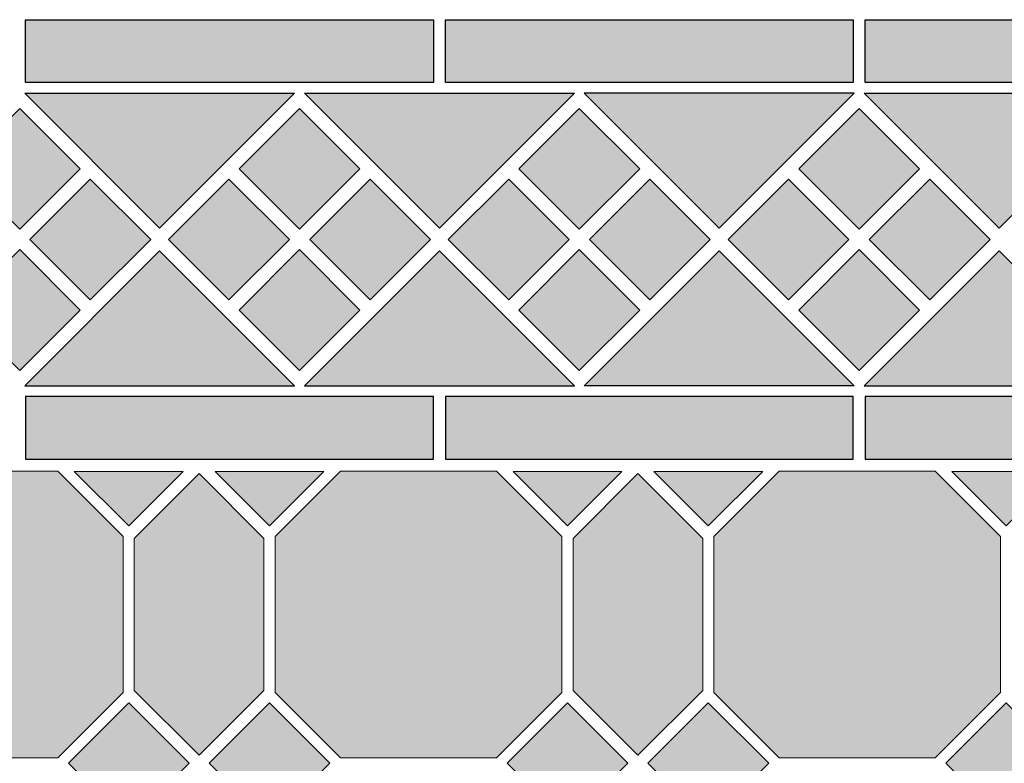
# Model space of a CAD drawing. Units: inches. Extents: x -389 to 711, y -388 to 667.
# Drawn here: x -176 to 154, y 418 to 667 of the extents above; entities that cross this region are included whole.
import ezdxf

# ---------------------------------------------------------------- set-up
doc = ezdxf.new("R2010")
doc.units = ezdxf.units.IN
doc.header["$MEASUREMENT"] = 0
for name, color, linetype in [('TC_14', 7, 'Continuous'), ('TC_16', 7, 'Continuous'), ('TC_OUTLINE', 7, 'Continuous')]:
    doc.layers.add(name, color=color, linetype=linetype)

# ---------------------------------------------------------------- blocks, each defined once
blk = doc.blocks.new('block 2')
at = {"layer": 'TC_OUTLINE', "color": 7, "lineweight": 9, "true_color": 0xffffff}
blk.add_lwpolyline([(-157.22, 515.73), (-138.99, 497.51), (-120.77, 515.73), (-157.22, 515.73)], dxfattribs=at)
blk = doc.blocks.new('block 4')
at = {"layer": 'TC_OUTLINE', "color": 7, "lineweight": 9, "true_color": 0xffffff}
blk.add_lwpolyline([(-162.74, 419.86), (-214.98, 419.86), (-236.86, 441.74), (-236.86, 493.98), (-214.98, 515.86), (-162.74, 515.86), (-140.86, 493.98), (-140.86, 441.74), (-162.74, 419.86)], dxfattribs=at)
blk = doc.blocks.new('block 6')
at = {"layer": 'TC_OUTLINE', "color": 7, "lineweight": 9, "true_color": 0xffffff}
blk.add_lwpolyline([(-93.73, 442.41), (-115.43, 420.71), (-137.13, 442.41), (-137.13, 493.31), (-115.43, 515.01), (-93.73, 493.31), (-93.73, 442.41)], dxfattribs=at)
blk = doc.blocks.new('block 14')
at = {"layer": 'TC_OUTLINE', "color": 7, "lineweight": 9, "true_color": 0xffffff}
blk.add_lwpolyline([(-15.88, 419.86), (-68.11, 419.86), (-89.99, 441.74), (-89.99, 493.98), (-68.11, 515.86), (-15.88, 515.86), (6.01, 493.98), (6.01, 441.74), (-15.88, 419.86)], dxfattribs=at)
blk = doc.blocks.new('block 16')
at = {"layer": 'TC_OUTLINE', "color": 7, "lineweight": 9, "true_color": 0xffffff}
blk.add_lwpolyline([(53.14, 442.41), (31.44, 420.71), (9.74, 442.41), (9.74, 493.31), (31.44, 515.01), (53.14, 493.31), (53.14, 442.41)], dxfattribs=at)
blk = doc.blocks.new('block 21')
at = {"layer": 'TC_OUTLINE', "color": 7, "lineweight": 9, "true_color": 0xffffff}
blk.add_lwpolyline([(-91.86, 397.77), (-71.64, 417.99), (-91.86, 438.22), (-112.08, 417.99), (-91.86, 397.77)], dxfattribs=at)
blk = doc.blocks.new('block 22')
at = {"layer": 'TC_OUTLINE', "color": 7, "lineweight": 9, "true_color": 0xffffff}
blk.add_lwpolyline([(-138.99, 397.77), (-118.77, 417.99), (-138.99, 438.22), (-159.22, 417.99), (-138.99, 397.77)], dxfattribs=at)
blk = doc.blocks.new('block 26')
at = {"layer": 'TC_OUTLINE', "color": 7, "lineweight": 9, "true_color": 0xffffff}
blk.add_lwpolyline([(55.01, 397.77), (75.23, 417.99), (55.01, 438.22), (34.78, 417.99), (55.01, 397.77)], dxfattribs=at)
blk = doc.blocks.new('block 27')
at = {"layer": 'TC_OUTLINE', "color": 7, "lineweight": 9, "true_color": 0xffffff}
blk.add_lwpolyline([(7.87, 397.77), (28.09, 417.99), (7.87, 438.22), (-12.35, 417.99), (7.87, 397.77)], dxfattribs=at)
blk = doc.blocks.new('block 36')
at = {"layer": 'TC_OUTLINE', "color": 7, "lineweight": 9, "true_color": 0xffffff}
blk.add_lwpolyline([(-110.08, 515.73), (-91.86, 497.51), (-73.64, 515.73), (-110.08, 515.73)], dxfattribs=at)
blk = doc.blocks.new('block 37')
at = {"layer": 'TC_OUTLINE', "color": 7, "lineweight": 9, "true_color": 0xffffff}
blk.add_lwpolyline([(-10.35, 515.73), (7.87, 497.51), (26.09, 515.73), (-10.35, 515.73)], dxfattribs=at)
blk = doc.blocks.new('block 38')
at = {"layer": 'TC_OUTLINE', "color": 7, "lineweight": 9, "true_color": 0xffffff}
blk.add_lwpolyline([(36.78, 515.73), (55.01, 497.51), (73.23, 515.73), (36.78, 515.73)], dxfattribs=at)
blk = doc.blocks.new('block 43')
at = {"layer": 'TC_OUTLINE', "color": 7, "lineweight": 9, "true_color": 0xffffff}
blk.add_lwpolyline([(136.52, 515.73), (154.74, 497.51), (172.96, 515.73), (136.52, 515.73)], dxfattribs=at)
blk = doc.blocks.new('block 44')
at = {"layer": 'TC_OUTLINE', "color": 7, "lineweight": 9, "true_color": 0xffffff}
blk.add_lwpolyline([(130.99, 419.86), (78.75, 419.86), (56.87, 441.74), (56.87, 493.98), (78.75, 515.86), (130.99, 515.86), (152.87, 493.98), (152.87, 441.74), (130.99, 419.86)], dxfattribs=at)
blk = doc.blocks.new('block 62')
at = {"layer": 'TC_OUTLINE', "color": 7, "lineweight": 9, "true_color": 0xffffff}
blk.add_lwpolyline([(154.74, 397.77), (174.96, 417.99), (154.74, 438.22), (134.52, 417.99), (154.74, 397.77)], dxfattribs=at)
blk = doc.blocks.new('block 325')
at = {"layer": 'TC_OUTLINE', "color": 7, "lineweight": 25, "true_color": 0xffffff}
blk.add_lwpolyline([(-175.51, 596.8), (-155.28, 617.02), (-175.51, 637.24), (-195.73, 617.02), (-175.51, 596.8)], dxfattribs=at)
blk = doc.blocks.new('block 326')
at = {"layer": 'TC_OUTLINE', "color": 7, "lineweight": 25, "true_color": 0xffffff}
blk.add_lwpolyline([(-175.51, 549.54), (-155.28, 569.76), (-175.51, 589.99), (-195.73, 569.76), (-175.51, 549.54)], dxfattribs=at)
blk = doc.blocks.new('block 327')
at = {"layer": 'TC_OUTLINE', "color": 7, "lineweight": 25, "true_color": 0xffffff}
blk.add_lwpolyline([(-151.88, 573.17), (-131.65, 593.39), (-151.88, 613.62), (-172.1, 593.39), (-151.88, 573.17)], dxfattribs=at)
blk = doc.blocks.new('block 339')
at = {"layer": 'TC_OUTLINE', "color": 7, "lineweight": 25, "true_color": 0xffffff}
blk.add_lwpolyline([(-173.51, 519.79), (-37.01, 519.79), (-37.01, 540.79), (-173.51, 540.79), (-173.51, 519.79)], dxfattribs=at)
blk = doc.blocks.new('block 340')
at = {"layer": 'TC_OUTLINE', "color": 7, "lineweight": 25, "true_color": 0xffffff}
blk.add_lwpolyline([(-173.51, 666.99), (-37.01, 666.99), (-37.01, 645.99), (-173.51, 645.99), (-173.51, 666.99)], dxfattribs=at)
blk = doc.blocks.new('block 341')
at = {"layer": 'TC_OUTLINE', "color": 7, "lineweight": 25, "true_color": 0xffffff}
blk.add_lwpolyline([(10.17, 544.39), (-35.01, 589.56), (-80.18, 544.39), (10.17, 544.39)], dxfattribs=at)
blk = doc.blocks.new('block 342')
at = {"layer": 'TC_OUTLINE', "color": 7, "lineweight": 25, "true_color": 0xffffff}
blk.add_lwpolyline([(10.17, 642.39), (-35.01, 597.22), (-80.18, 642.39), (10.17, 642.39)], dxfattribs=at)
blk = doc.blocks.new('block 343')
at = {"layer": 'TC_OUTLINE', "color": 7, "lineweight": 25, "true_color": 0xffffff}
blk.add_lwpolyline([(-83.5, 544.39), (-128.67, 589.56), (-173.84, 544.39), (-83.5, 544.39)], dxfattribs=at)
blk = doc.blocks.new('block 344')
at = {"layer": 'TC_OUTLINE', "color": 7, "lineweight": 25, "true_color": 0xffffff}
blk.add_lwpolyline([(-83.5, 642.39), (-128.67, 597.22), (-173.84, 642.39), (-83.5, 642.39)], dxfattribs=at)
blk = doc.blocks.new('block 345')
at = {"layer": 'TC_OUTLINE', "color": 7, "lineweight": 25, "true_color": 0xffffff}
blk.add_lwpolyline([(-105.47, 573.17), (-85.24, 593.39), (-105.47, 613.62), (-125.69, 593.39), (-105.47, 573.17)], dxfattribs=at)
blk = doc.blocks.new('block 346')
at = {"layer": 'TC_OUTLINE', "color": 7, "lineweight": 25, "true_color": 0xffffff}
blk.add_lwpolyline([(-81.84, 596.8), (-61.62, 617.02), (-81.84, 637.24), (-102.06, 617.02), (-81.84, 596.8)], dxfattribs=at)
blk = doc.blocks.new('block 347')
at = {"layer": 'TC_OUTLINE', "color": 7, "lineweight": 25, "true_color": 0xffffff}
blk.add_lwpolyline([(-81.84, 549.54), (-61.62, 569.76), (-81.84, 589.99), (-102.06, 569.76), (-81.84, 549.54)], dxfattribs=at)
blk = doc.blocks.new('block 348')
at = {"layer": 'TC_OUTLINE', "color": 7, "lineweight": 25, "true_color": 0xffffff}
blk.add_lwpolyline([(-58.21, 573.17), (-37.99, 593.39), (-58.21, 613.62), (-78.43, 593.39), (-58.21, 573.17)], dxfattribs=at)
blk = doc.blocks.new('block 349')
at = {"layer": 'TC_OUTLINE', "color": 7, "lineweight": 25, "true_color": 0xffffff}
blk.add_lwpolyline([(-33.01, 519.79), (103.49, 519.79), (103.49, 540.79), (-33.01, 540.79), (-33.01, 519.79)], dxfattribs=at)
blk = doc.blocks.new('block 350')
at = {"layer": 'TC_OUTLINE', "color": 7, "lineweight": 25, "true_color": 0xffffff}
blk.add_lwpolyline([(-33.01, 666.99), (103.49, 666.99), (103.49, 645.99), (-33.01, 645.99), (-33.01, 666.99)], dxfattribs=at)
blk = doc.blocks.new('block 351')
at = {"layer": 'TC_OUTLINE', "color": 7, "lineweight": 25, "true_color": 0xffffff}
blk.add_lwpolyline([(13.49, 544.39), (58.66, 589.56), (103.83, 544.39), (13.49, 544.39)], dxfattribs=at)
blk = doc.blocks.new('block 352')
at = {"layer": 'TC_OUTLINE', "color": 7, "lineweight": 25, "true_color": 0xffffff}
blk.add_lwpolyline([(13.49, 642.39), (58.66, 597.22), (103.83, 642.39), (13.49, 642.39)], dxfattribs=at)
blk = doc.blocks.new('block 353')
at = {"layer": 'TC_OUTLINE', "color": 7, "lineweight": 25, "true_color": 0xffffff}
blk.add_lwpolyline([(-11.8, 573.17), (8.42, 593.39), (-11.8, 613.62), (-32.02, 593.39), (-11.8, 573.17)], dxfattribs=at)
blk = doc.blocks.new('block 354')
at = {"layer": 'TC_OUTLINE', "color": 7, "lineweight": 25, "true_color": 0xffffff}
blk.add_lwpolyline([(11.83, 596.8), (32.05, 617.02), (11.83, 637.24), (-8.4, 617.02), (11.83, 596.8)], dxfattribs=at)
blk = doc.blocks.new('block 355')
at = {"layer": 'TC_OUTLINE', "color": 7, "lineweight": 25, "true_color": 0xffffff}
blk.add_lwpolyline([(11.83, 549.54), (32.05, 569.76), (11.83, 589.99), (-8.4, 569.76), (11.83, 549.54)], dxfattribs=at)
blk = doc.blocks.new('block 356')
at = {"layer": 'TC_OUTLINE', "color": 7, "lineweight": 25, "true_color": 0xffffff}
blk.add_lwpolyline([(35.46, 573.17), (55.68, 593.39), (35.46, 613.62), (15.23, 593.39), (35.46, 573.17)], dxfattribs=at)
blk = doc.blocks.new('block 357')
at = {"layer": 'TC_OUTLINE', "color": 7, "lineweight": 25, "true_color": 0xffffff}
blk.add_lwpolyline([(81.87, 573.17), (102.09, 593.39), (81.87, 613.62), (61.64, 593.39), (81.87, 573.17)], dxfattribs=at)
blk = doc.blocks.new('block 358')
at = {"layer": 'TC_OUTLINE', "color": 7, "lineweight": 25, "true_color": 0xffffff}
blk.add_lwpolyline([(105.49, 596.8), (125.72, 617.02), (105.49, 637.24), (85.27, 617.02), (105.49, 596.8)], dxfattribs=at)
blk = doc.blocks.new('block 359')
at = {"layer": 'TC_OUTLINE', "color": 7, "lineweight": 25, "true_color": 0xffffff}
blk.add_lwpolyline([(105.49, 549.54), (125.72, 569.76), (105.49, 589.99), (85.27, 569.76), (105.49, 549.54)], dxfattribs=at)
blk = doc.blocks.new('block 360')
at = {"layer": 'TC_OUTLINE', "color": 7, "lineweight": 25, "true_color": 0xffffff}
blk.add_lwpolyline([(129.12, 573.17), (149.35, 593.39), (129.12, 613.62), (108.9, 593.39), (129.12, 573.17)], dxfattribs=at)
blk = doc.blocks.new('block 380')
at = {"layer": 'TC_OUTLINE', "color": 7, "lineweight": 25, "true_color": 0xffffff}
blk.add_lwpolyline([(107.49, 519.79), (243.99, 519.79), (243.99, 540.79), (107.49, 540.79), (107.49, 519.79)], dxfattribs=at)
blk = doc.blocks.new('block 381')
at = {"layer": 'TC_OUTLINE', "color": 7, "lineweight": 25, "true_color": 0xffffff}
blk.add_lwpolyline([(107.49, 666.99), (243.99, 666.99), (243.99, 645.99), (107.49, 645.99), (107.49, 666.99)], dxfattribs=at)
blk = doc.blocks.new('block 384')
at = {"layer": 'TC_OUTLINE', "color": 7, "lineweight": 25, "true_color": 0xffffff}
blk.add_lwpolyline([(197.5, 544.39), (152.33, 589.56), (107.16, 544.39), (197.5, 544.39)], dxfattribs=at)
blk = doc.blocks.new('block 385')
at = {"layer": 'TC_OUTLINE', "color": 7, "lineweight": 25, "true_color": 0xffffff}
blk.add_lwpolyline([(197.5, 642.39), (152.33, 597.22), (107.16, 642.39), (197.5, 642.39)], dxfattribs=at)
blk = doc.blocks.new('block 474')
at = {"layer": 'TC_OUTLINE', "lineweight": 0}
blk.add_lwpolyline([(10.17, 544.39), (-35.01, 589.56), (-80.18, 544.39), (10.17, 544.39)], dxfattribs=at)
blk = doc.blocks.new('block 475')
at = {"layer": 'TC_OUTLINE', "lineweight": 0}
blk.add_lwpolyline([(10.17, 642.39), (-35.01, 597.22), (-80.18, 642.39), (10.17, 642.39)], dxfattribs=at)
blk = doc.blocks.new('block 476')
at = {"layer": 'TC_OUTLINE', "lineweight": 0}
blk.add_lwpolyline([(-83.5, 544.39), (-128.67, 589.56), (-173.84, 544.39), (-83.5, 544.39)], dxfattribs=at)
blk = doc.blocks.new('block 477')
at = {"layer": 'TC_OUTLINE', "lineweight": 0}
blk.add_lwpolyline([(-83.5, 642.39), (-128.67, 597.22), (-173.84, 642.39), (-83.5, 642.39)], dxfattribs=at)
blk = doc.blocks.new('block 478')
at = {"layer": 'TC_OUTLINE', "lineweight": 0}
blk.add_lwpolyline([(13.49, 544.39), (58.66, 589.56), (103.83, 544.39), (13.49, 544.39)], dxfattribs=at)
blk = doc.blocks.new('block 479')
at = {"layer": 'TC_OUTLINE', "lineweight": 0}
blk.add_lwpolyline([(13.49, 642.39), (58.66, 597.22), (103.83, 642.39), (13.49, 642.39)], dxfattribs=at)
blk = doc.blocks.new('block 488')
at = {"layer": 'TC_OUTLINE', "lineweight": 0}
blk.add_lwpolyline([(197.5, 544.39), (152.33, 589.56), (107.16, 544.39), (197.5, 544.39)], dxfattribs=at)
blk = doc.blocks.new('block 489')
at = {"layer": 'TC_OUTLINE', "lineweight": 0}
blk.add_lwpolyline([(197.5, 642.39), (152.33, 597.22), (107.16, 642.39), (197.5, 642.39)], dxfattribs=at)
blk = doc.blocks.new('block 516')
at = {"layer": 'TC_OUTLINE', "lineweight": 0}
blk.add_lwpolyline([(-175.51, 596.8), (-155.28, 617.02), (-175.51, 637.24), (-195.73, 617.02), (-175.51, 596.8)], dxfattribs=at)
blk = doc.blocks.new('block 517')
at = {"layer": 'TC_OUTLINE', "lineweight": 0}
blk.add_lwpolyline([(-175.51, 549.54), (-155.28, 569.76), (-175.51, 589.99), (-195.73, 569.76), (-175.51, 549.54)], dxfattribs=at)
blk = doc.blocks.new('block 518')
at = {"layer": 'TC_OUTLINE', "lineweight": 0}
blk.add_lwpolyline([(-151.88, 573.17), (-131.65, 593.39), (-151.88, 613.62), (-172.1, 593.39), (-151.88, 573.17)], dxfattribs=at)
blk = doc.blocks.new('block 526')
at = {"layer": 'TC_OUTLINE', "lineweight": 0}
blk.add_lwpolyline([(-173.51, 519.79), (-37.01, 519.79), (-37.01, 540.79), (-173.51, 540.79), (-173.51, 519.79)], dxfattribs=at)
blk = doc.blocks.new('block 527')
at = {"layer": 'TC_OUTLINE', "lineweight": 0}
blk.add_lwpolyline([(-173.51, 666.99), (-37.01, 666.99), (-37.01, 645.99), (-173.51, 645.99), (-173.51, 666.99)], dxfattribs=at)
blk = doc.blocks.new('block 528')
at = {"layer": 'TC_OUTLINE', "lineweight": 0}
blk.add_lwpolyline([(-105.47, 573.17), (-85.24, 593.39), (-105.47, 613.62), (-125.69, 593.39), (-105.47, 573.17)], dxfattribs=at)
blk = doc.blocks.new('block 529')
at = {"layer": 'TC_OUTLINE', "lineweight": 0}
blk.add_lwpolyline([(-81.84, 596.8), (-61.62, 617.02), (-81.84, 637.24), (-102.06, 617.02), (-81.84, 596.8)], dxfattribs=at)
blk = doc.blocks.new('block 530')
at = {"layer": 'TC_OUTLINE', "lineweight": 0}
blk.add_lwpolyline([(-81.84, 549.54), (-61.62, 569.76), (-81.84, 589.99), (-102.06, 569.76), (-81.84, 549.54)], dxfattribs=at)
blk = doc.blocks.new('block 531')
at = {"layer": 'TC_OUTLINE', "lineweight": 0}
blk.add_lwpolyline([(-58.21, 573.17), (-37.99, 593.39), (-58.21, 613.62), (-78.43, 593.39), (-58.21, 573.17)], dxfattribs=at)
blk = doc.blocks.new('block 532')
at = {"layer": 'TC_OUTLINE', "lineweight": 0}
blk.add_lwpolyline([(-33.01, 519.79), (103.49, 519.79), (103.49, 540.79), (-33.01, 540.79), (-33.01, 519.79)], dxfattribs=at)
blk = doc.blocks.new('block 533')
at = {"layer": 'TC_OUTLINE', "lineweight": 0}
blk.add_lwpolyline([(-33.01, 666.99), (103.49, 666.99), (103.49, 645.99), (-33.01, 645.99), (-33.01, 666.99)], dxfattribs=at)
blk = doc.blocks.new('block 534')
at = {"layer": 'TC_OUTLINE', "lineweight": 0}
blk.add_lwpolyline([(-11.8, 573.17), (8.42, 593.39), (-11.8, 613.62), (-32.02, 593.39), (-11.8, 573.17)], dxfattribs=at)
blk = doc.blocks.new('block 535')
at = {"layer": 'TC_OUTLINE', "lineweight": 0}
blk.add_lwpolyline([(11.83, 596.8), (32.05, 617.02), (11.83, 637.24), (-8.4, 617.02), (11.83, 596.8)], dxfattribs=at)
blk = doc.blocks.new('block 536')
at = {"layer": 'TC_OUTLINE', "lineweight": 0}
blk.add_lwpolyline([(11.83, 549.54), (32.05, 569.76), (11.83, 589.99), (-8.4, 569.76), (11.83, 549.54)], dxfattribs=at)
blk = doc.blocks.new('block 537')
at = {"layer": 'TC_OUTLINE', "lineweight": 0}
blk.add_lwpolyline([(35.46, 573.17), (55.68, 593.39), (35.46, 613.62), (15.23, 593.39), (35.46, 573.17)], dxfattribs=at)
blk = doc.blocks.new('block 538')
at = {"layer": 'TC_OUTLINE', "lineweight": 0}
blk.add_lwpolyline([(81.87, 573.17), (102.09, 593.39), (81.87, 613.62), (61.64, 593.39), (81.87, 573.17)], dxfattribs=at)
blk = doc.blocks.new('block 539')
at = {"layer": 'TC_OUTLINE', "lineweight": 0}
blk.add_lwpolyline([(105.49, 596.8), (125.72, 617.02), (105.49, 637.24), (85.27, 617.02), (105.49, 596.8)], dxfattribs=at)
blk = doc.blocks.new('block 540')
at = {"layer": 'TC_OUTLINE', "lineweight": 0}
blk.add_lwpolyline([(105.49, 549.54), (125.72, 569.76), (105.49, 589.99), (85.27, 569.76), (105.49, 549.54)], dxfattribs=at)
blk = doc.blocks.new('block 541')
at = {"layer": 'TC_OUTLINE', "lineweight": 0}
blk.add_lwpolyline([(129.12, 573.17), (149.35, 593.39), (129.12, 613.62), (108.9, 593.39), (129.12, 573.17)], dxfattribs=at)
blk = doc.blocks.new('block 553')
at = {"layer": 'TC_OUTLINE', "lineweight": 0}
blk.add_lwpolyline([(107.49, 519.79), (243.99, 519.79), (243.99, 540.79), (107.49, 540.79), (107.49, 519.79)], dxfattribs=at)
blk = doc.blocks.new('block 554')
at = {"layer": 'TC_OUTLINE', "lineweight": 0}
blk.add_lwpolyline([(107.49, 666.99), (243.99, 666.99), (243.99, 645.99), (107.49, 645.99), (107.49, 666.99)], dxfattribs=at)
blk = doc.blocks.new('block 620')
at = {"layer": 'TC_14', "true_color": 0x413f3e}
h = blk.add_hatch(color=250, dxfattribs=at)
h.dxf.hatch_style = 2
h.paths.add_polyline_path([(-93.73, 442.41), (-115.43, 420.71), (-137.13, 442.41), (-137.13, 493.31), (-115.43, 515.01), (-93.73, 493.31)])
at = {"layer": 'TC_14', "lineweight": 0}
blk.add_lwpolyline([(-93.73, 442.41), (-115.43, 420.71), (-137.13, 442.41), (-137.13, 493.31), (-115.43, 515.01), (-93.73, 493.31), (-93.73, 442.41)], dxfattribs=at)
blk = doc.blocks.new('block 621')
at = {"layer": 'TC_14', "true_color": 0x413f3e}
blk.add_hatch(color=250, dxfattribs=at).paths.add_polyline_path([(-93.73, 442.41), (-115.43, 420.71), (-137.13, 442.41), (-137.13, 493.31), (-115.43, 515.01), (-93.73, 493.31)])
at = {"layer": 'TC_14', "lineweight": 0}
blk.add_lwpolyline([(-93.73, 442.41), (-115.43, 420.71), (-137.13, 442.41), (-137.13, 493.31), (-115.43, 515.01), (-93.73, 493.31), (-93.73, 442.41), (-93.73, 442.41)], dxfattribs=at)
blk = doc.blocks.new('block 630')
at = {"layer": 'TC_14', "true_color": 0x413f3e}
h = blk.add_hatch(color=250, dxfattribs=at)
h.dxf.hatch_style = 2
h.paths.add_polyline_path([(53.14, 442.41), (31.44, 420.71), (9.74, 442.41), (9.74, 493.31), (31.44, 515.01), (53.14, 493.31)])
at = {"layer": 'TC_14', "lineweight": 0}
blk.add_lwpolyline([(53.14, 442.41), (31.44, 420.71), (9.74, 442.41), (9.74, 493.31), (31.44, 515.01), (53.14, 493.31), (53.14, 442.41)], dxfattribs=at)
blk = doc.blocks.new('block 631')
at = {"layer": 'TC_14', "true_color": 0x413f3e}
blk.add_hatch(color=250, dxfattribs=at).paths.add_polyline_path([(53.14, 442.41), (31.44, 420.71), (9.74, 442.41), (9.74, 493.31), (31.44, 515.01), (53.14, 493.31)])
at = {"layer": 'TC_14', "lineweight": 0}
blk.add_lwpolyline([(53.14, 442.41), (31.44, 420.71), (9.74, 442.41), (9.74, 493.31), (31.44, 515.01), (53.14, 493.31), (53.14, 442.41), (53.14, 442.41)], dxfattribs=at)
blk = doc.blocks.new('block 768')
at = {"layer": 'TC_14', "true_color": 0x413f3e}
blk.add_hatch(color=250, dxfattribs=at).paths.add_polyline_path([(-91.86, 397.77), (-71.64, 417.99), (-91.86, 438.22), (-112.08, 417.99)])
at = {"layer": 'TC_14', "lineweight": 0}
blk.add_lwpolyline([(-91.86, 397.77), (-71.64, 417.99), (-91.86, 438.22), (-112.08, 417.99), (-91.86, 397.77), (-91.86, 397.77)], dxfattribs=at)
blk = doc.blocks.new('block 771')
at = {"layer": 'TC_14', "true_color": 0x413f3e}
blk.add_hatch(color=250, dxfattribs=at).paths.add_polyline_path([(-138.99, 397.77), (-118.77, 417.99), (-138.99, 438.22), (-159.22, 417.99)])
at = {"layer": 'TC_14', "lineweight": 0}
blk.add_lwpolyline([(-138.99, 397.77), (-118.77, 417.99), (-138.99, 438.22), (-159.22, 417.99), (-138.99, 397.77), (-138.99, 397.77)], dxfattribs=at)
blk = doc.blocks.new('block 772')
at = {"layer": 'TC_14', "true_color": 0x413f3e}
blk.add_hatch(color=250, dxfattribs=at).paths.add_polyline_path([(55.01, 397.77), (75.23, 417.99), (55.01, 438.22), (34.78, 417.99)])
at = {"layer": 'TC_14', "lineweight": 0}
blk.add_lwpolyline([(55.01, 397.77), (75.23, 417.99), (55.01, 438.22), (34.78, 417.99), (55.01, 397.77), (55.01, 397.77)], dxfattribs=at)
blk = doc.blocks.new('block 775')
at = {"layer": 'TC_14', "true_color": 0x413f3e}
blk.add_hatch(color=250, dxfattribs=at).paths.add_polyline_path([(7.87, 397.77), (28.09, 417.99), (7.87, 438.22), (-12.35, 417.99)])
at = {"layer": 'TC_14', "lineweight": 0}
blk.add_lwpolyline([(7.87, 397.77), (28.09, 417.99), (7.87, 438.22), (-12.35, 417.99), (7.87, 397.77), (7.87, 397.77)], dxfattribs=at)
blk = doc.blocks.new('block 787')
at = {"layer": 'TC_14', "true_color": 0x413f3e}
blk.add_hatch(color=250, dxfattribs=at).paths.add_polyline_path([(154.74, 397.77), (174.96, 417.99), (154.74, 438.22), (134.52, 417.99)])
at = {"layer": 'TC_14', "lineweight": 0}
blk.add_lwpolyline([(154.74, 397.77), (174.96, 417.99), (154.74, 438.22), (134.52, 417.99), (154.74, 397.77), (154.74, 397.77)], dxfattribs=at)
blk = doc.blocks.new('block 908')
at = {"layer": 'TC_14', "true_color": 0x413f3e}
blk.add_hatch(color=250, dxfattribs=at).paths.add_polyline_path([(-157.22, 515.73), (-138.99, 497.51), (-120.77, 515.73)])
at = {"layer": 'TC_14', "lineweight": 0}
blk.add_lwpolyline([(-157.22, 515.73), (-138.99, 497.51), (-120.77, 515.73), (-157.22, 515.73), (-157.22, 515.73)], dxfattribs=at)
blk = doc.blocks.new('block 910')
at = {"layer": 'TC_14', "true_color": 0x413f3e}
blk.add_hatch(color=250, dxfattribs=at).paths.add_polyline_path([(-110.08, 515.73), (-91.86, 497.51), (-73.64, 515.73)])
at = {"layer": 'TC_14', "lineweight": 0}
blk.add_lwpolyline([(-110.08, 515.73), (-91.86, 497.51), (-73.64, 515.73), (-110.08, 515.73), (-110.08, 515.73)], dxfattribs=at)
blk = doc.blocks.new('block 911')
at = {"layer": 'TC_14', "true_color": 0x413f3e}
blk.add_hatch(color=250, dxfattribs=at).paths.add_polyline_path([(-10.35, 515.73), (7.87, 497.51), (26.09, 515.73)])
at = {"layer": 'TC_14', "lineweight": 0}
blk.add_lwpolyline([(-10.35, 515.73), (7.87, 497.51), (26.09, 515.73), (-10.35, 515.73), (-10.35, 515.73)], dxfattribs=at)
blk = doc.blocks.new('block 912')
at = {"layer": 'TC_14', "true_color": 0x413f3e}
blk.add_hatch(color=250, dxfattribs=at).paths.add_polyline_path([(36.78, 515.73), (55.01, 497.51), (73.23, 515.73)])
at = {"layer": 'TC_14', "lineweight": 0}
blk.add_lwpolyline([(36.78, 515.73), (55.01, 497.51), (73.23, 515.73), (36.78, 515.73), (36.78, 515.73)], dxfattribs=at)
blk = doc.blocks.new('block 917')
at = {"layer": 'TC_14', "true_color": 0x413f3e}
blk.add_hatch(color=250, dxfattribs=at).paths.add_polyline_path([(136.52, 515.73), (154.74, 497.51), (172.96, 515.73)])
at = {"layer": 'TC_14', "lineweight": 0}
blk.add_lwpolyline([(136.52, 515.73), (154.74, 497.51), (172.96, 515.73), (136.52, 515.73), (136.52, 515.73)], dxfattribs=at)
blk = doc.blocks.new('block 940')
at = {"layer": 'TC_14', "true_color": 0x413f3e}
h = blk.add_hatch(color=250, dxfattribs=at)
h.dxf.hatch_style = 2
h.paths.add_polyline_path([(-175.51, 596.8), (-155.28, 617.02), (-175.51, 637.24), (-195.73, 617.02)])
at = {"layer": 'TC_14', "lineweight": 0}
blk.add_lwpolyline([(-175.51, 596.8), (-155.28, 617.02), (-175.51, 637.24), (-195.73, 617.02), (-175.51, 596.8), (-175.51, 596.8)], dxfattribs=at)
blk = doc.blocks.new('block 941')
at = {"layer": 'TC_14', "true_color": 0x413f3e}
h = blk.add_hatch(color=250, dxfattribs=at)
h.dxf.hatch_style = 2
h.paths.add_polyline_path([(-175.51, 549.54), (-155.28, 569.76), (-175.51, 589.99), (-195.73, 569.76)])
at = {"layer": 'TC_14', "lineweight": 0}
blk.add_lwpolyline([(-175.51, 549.54), (-155.28, 569.76), (-175.51, 589.99), (-195.73, 569.76), (-175.51, 549.54), (-175.51, 549.54)], dxfattribs=at)
blk = doc.blocks.new('block 942')
at = {"layer": 'TC_14', "true_color": 0x413f3e}
h = blk.add_hatch(color=250, dxfattribs=at)
h.dxf.hatch_style = 2
h.paths.add_polyline_path([(-151.88, 573.17), (-131.65, 593.39), (-151.88, 613.62), (-172.1, 593.39)])
at = {"layer": 'TC_14', "lineweight": 0}
blk.add_lwpolyline([(-151.88, 573.17), (-131.65, 593.39), (-151.88, 613.62), (-172.1, 593.39), (-151.88, 573.17), (-151.88, 573.17)], dxfattribs=at)
blk = doc.blocks.new('block 951')
at = {"layer": 'TC_14', "true_color": 0x413f3e}
h = blk.add_hatch(color=250, dxfattribs=at)
h.dxf.hatch_style = 2
h.paths.add_polyline_path([(-173.51, 519.79), (-37.01, 519.79), (-37.01, 540.79), (-173.51, 540.79)])
at = {"layer": 'TC_14', "lineweight": 0}
blk.add_lwpolyline([(-173.51, 519.79), (-37.01, 519.79), (-37.01, 540.79), (-173.51, 540.79), (-173.51, 519.79), (-173.51, 519.79)], dxfattribs=at)
blk = doc.blocks.new('block 952')
at = {"layer": 'TC_14', "true_color": 0x413f3e}
h = blk.add_hatch(color=250, dxfattribs=at)
h.dxf.hatch_style = 2
h.paths.add_polyline_path([(-173.51, 666.99), (-37.01, 666.99), (-37.01, 645.99), (-173.51, 645.99)])
at = {"layer": 'TC_14', "lineweight": 0}
blk.add_lwpolyline([(-173.51, 666.99), (-37.01, 666.99), (-37.01, 645.99), (-173.51, 645.99), (-173.51, 666.99), (-173.51, 666.99)], dxfattribs=at)
blk = doc.blocks.new('block 953')
at = {"layer": 'TC_14', "true_color": 0x413f3e}
h = blk.add_hatch(color=250, dxfattribs=at)
h.dxf.hatch_style = 2
h.paths.add_polyline_path([(-105.47, 573.17), (-85.24, 593.39), (-105.47, 613.62), (-125.69, 593.39)])
at = {"layer": 'TC_14', "lineweight": 0}
blk.add_lwpolyline([(-105.47, 573.17), (-85.24, 593.39), (-105.47, 613.62), (-125.69, 593.39), (-105.47, 573.17), (-105.47, 573.17)], dxfattribs=at)
blk = doc.blocks.new('block 954')
at = {"layer": 'TC_14', "true_color": 0x413f3e}
h = blk.add_hatch(color=250, dxfattribs=at)
h.dxf.hatch_style = 2
h.paths.add_polyline_path([(-81.84, 596.8), (-61.62, 617.02), (-81.84, 637.24), (-102.06, 617.02)])
at = {"layer": 'TC_14', "lineweight": 0}
blk.add_lwpolyline([(-81.84, 596.8), (-61.62, 617.02), (-81.84, 637.24), (-102.06, 617.02), (-81.84, 596.8), (-81.84, 596.8)], dxfattribs=at)
blk = doc.blocks.new('block 955')
at = {"layer": 'TC_14', "true_color": 0x413f3e}
h = blk.add_hatch(color=250, dxfattribs=at)
h.dxf.hatch_style = 2
h.paths.add_polyline_path([(-81.84, 549.54), (-61.62, 569.76), (-81.84, 589.99), (-102.06, 569.76)])
at = {"layer": 'TC_14', "lineweight": 0}
blk.add_lwpolyline([(-81.84, 549.54), (-61.62, 569.76), (-81.84, 589.99), (-102.06, 569.76), (-81.84, 549.54), (-81.84, 549.54)], dxfattribs=at)
blk = doc.blocks.new('block 956')
at = {"layer": 'TC_14', "true_color": 0x413f3e}
h = blk.add_hatch(color=250, dxfattribs=at)
h.dxf.hatch_style = 2
h.paths.add_polyline_path([(-58.21, 573.17), (-37.99, 593.39), (-58.21, 613.62), (-78.43, 593.39)])
at = {"layer": 'TC_14', "lineweight": 0}
blk.add_lwpolyline([(-58.21, 573.17), (-37.99, 593.39), (-58.21, 613.62), (-78.43, 593.39), (-58.21, 573.17), (-58.21, 573.17)], dxfattribs=at)
blk = doc.blocks.new('block 957')
at = {"layer": 'TC_14', "true_color": 0x413f3e}
h = blk.add_hatch(color=250, dxfattribs=at)
h.dxf.hatch_style = 2
h.paths.add_polyline_path([(-33.01, 519.79), (103.49, 519.79), (103.49, 540.79), (-33.01, 540.79)])
at = {"layer": 'TC_14', "lineweight": 0}
blk.add_lwpolyline([(-33.01, 519.79), (103.49, 519.79), (103.49, 540.79), (-33.01, 540.79), (-33.01, 519.79), (-33.01, 519.79)], dxfattribs=at)
blk = doc.blocks.new('block 958')
at = {"layer": 'TC_14', "true_color": 0x413f3e}
h = blk.add_hatch(color=250, dxfattribs=at)
h.dxf.hatch_style = 2
h.paths.add_polyline_path([(-33.01, 666.99), (103.49, 666.99), (103.49, 645.99), (-33.01, 645.99)])
at = {"layer": 'TC_14', "lineweight": 0}
blk.add_lwpolyline([(-33.01, 666.99), (103.49, 666.99), (103.49, 645.99), (-33.01, 645.99), (-33.01, 666.99), (-33.01, 666.99)], dxfattribs=at)
blk = doc.blocks.new('block 959')
at = {"layer": 'TC_14', "true_color": 0x413f3e}
h = blk.add_hatch(color=250, dxfattribs=at)
h.dxf.hatch_style = 2
h.paths.add_polyline_path([(-11.8, 573.17), (8.42, 593.39), (-11.8, 613.62), (-32.02, 593.39)])
at = {"layer": 'TC_14', "lineweight": 0}
blk.add_lwpolyline([(-11.8, 573.17), (8.42, 593.39), (-11.8, 613.62), (-32.02, 593.39), (-11.8, 573.17), (-11.8, 573.17)], dxfattribs=at)
blk = doc.blocks.new('block 960')
at = {"layer": 'TC_14', "true_color": 0x413f3e}
h = blk.add_hatch(color=250, dxfattribs=at)
h.dxf.hatch_style = 2
h.paths.add_polyline_path([(11.83, 596.8), (32.05, 617.02), (11.83, 637.24), (-8.4, 617.02)])
at = {"layer": 'TC_14', "lineweight": 0}
blk.add_lwpolyline([(11.83, 596.8), (32.05, 617.02), (11.83, 637.24), (-8.4, 617.02), (11.83, 596.8), (11.83, 596.8)], dxfattribs=at)
blk = doc.blocks.new('block 961')
at = {"layer": 'TC_14', "true_color": 0x413f3e}
h = blk.add_hatch(color=250, dxfattribs=at)
h.dxf.hatch_style = 2
h.paths.add_polyline_path([(11.83, 549.54), (32.05, 569.76), (11.83, 589.99), (-8.4, 569.76)])
at = {"layer": 'TC_14', "lineweight": 0}
blk.add_lwpolyline([(11.83, 549.54), (32.05, 569.76), (11.83, 589.99), (-8.4, 569.76), (11.83, 549.54), (11.83, 549.54)], dxfattribs=at)
blk = doc.blocks.new('block 962')
at = {"layer": 'TC_14', "true_color": 0x413f3e}
h = blk.add_hatch(color=250, dxfattribs=at)
h.dxf.hatch_style = 2
h.paths.add_polyline_path([(35.46, 573.17), (55.68, 593.39), (35.46, 613.62), (15.23, 593.39)])
at = {"layer": 'TC_14', "lineweight": 0}
blk.add_lwpolyline([(35.46, 573.17), (55.68, 593.39), (35.46, 613.62), (15.23, 593.39), (35.46, 573.17), (35.46, 573.17)], dxfattribs=at)
blk = doc.blocks.new('block 963')
at = {"layer": 'TC_14', "true_color": 0x413f3e}
h = blk.add_hatch(color=250, dxfattribs=at)
h.dxf.hatch_style = 2
h.paths.add_polyline_path([(81.87, 573.17), (102.09, 593.39), (81.87, 613.62), (61.64, 593.39)])
at = {"layer": 'TC_14', "lineweight": 0}
blk.add_lwpolyline([(81.87, 573.17), (102.09, 593.39), (81.87, 613.62), (61.64, 593.39), (81.87, 573.17), (81.87, 573.17)], dxfattribs=at)
blk = doc.blocks.new('block 964')
at = {"layer": 'TC_14', "true_color": 0x413f3e}
h = blk.add_hatch(color=250, dxfattribs=at)
h.dxf.hatch_style = 2
h.paths.add_polyline_path([(105.49, 596.8), (125.72, 617.02), (105.49, 637.24), (85.27, 617.02)])
at = {"layer": 'TC_14', "lineweight": 0}
blk.add_lwpolyline([(105.49, 596.8), (125.72, 617.02), (105.49, 637.24), (85.27, 617.02), (105.49, 596.8), (105.49, 596.8)], dxfattribs=at)
blk = doc.blocks.new('block 965')
at = {"layer": 'TC_14', "true_color": 0x413f3e}
h = blk.add_hatch(color=250, dxfattribs=at)
h.dxf.hatch_style = 2
h.paths.add_polyline_path([(105.49, 549.54), (125.72, 569.76), (105.49, 589.99), (85.27, 569.76)])
at = {"layer": 'TC_14', "lineweight": 0}
blk.add_lwpolyline([(105.49, 549.54), (125.72, 569.76), (105.49, 589.99), (85.27, 569.76), (105.49, 549.54), (105.49, 549.54)], dxfattribs=at)
blk = doc.blocks.new('block 966')
at = {"layer": 'TC_14', "true_color": 0x413f3e}
h = blk.add_hatch(color=250, dxfattribs=at)
h.dxf.hatch_style = 2
h.paths.add_polyline_path([(129.12, 573.17), (149.35, 593.39), (129.12, 613.62), (108.9, 593.39)])
at = {"layer": 'TC_14', "lineweight": 0}
blk.add_lwpolyline([(129.12, 573.17), (149.35, 593.39), (129.12, 613.62), (108.9, 593.39), (129.12, 573.17), (129.12, 573.17)], dxfattribs=at)
blk = doc.blocks.new('block 980')
at = {"layer": 'TC_14', "true_color": 0x413f3e}
h = blk.add_hatch(color=250, dxfattribs=at)
h.dxf.hatch_style = 2
h.paths.add_polyline_path([(107.49, 519.79), (243.99, 519.79), (243.99, 540.79), (107.49, 540.79)])
at = {"layer": 'TC_14', "lineweight": 0}
blk.add_lwpolyline([(107.49, 519.79), (243.99, 519.79), (243.99, 540.79), (107.49, 540.79), (107.49, 519.79), (107.49, 519.79)], dxfattribs=at)
blk = doc.blocks.new('block 981')
at = {"layer": 'TC_14', "true_color": 0x413f3e}
h = blk.add_hatch(color=250, dxfattribs=at)
h.dxf.hatch_style = 2
h.paths.add_polyline_path([(107.49, 666.99), (243.99, 666.99), (243.99, 645.99), (107.49, 645.99)])
at = {"layer": 'TC_14', "lineweight": 0}
blk.add_lwpolyline([(107.49, 666.99), (243.99, 666.99), (243.99, 645.99), (107.49, 645.99), (107.49, 666.99), (107.49, 666.99)], dxfattribs=at)
blk = doc.blocks.new('block 1047')
at = {"layer": 'TC_16', "true_color": 0xdbd0be}
h = blk.add_hatch(color=254, dxfattribs=at)
h.dxf.hatch_style = 2
h.paths.add_polyline_path([(-162.74, 419.86), (-214.98, 419.86), (-236.86, 441.74), (-236.86, 493.98), (-214.98, 515.86), (-162.74, 515.86), (-140.86, 493.98), (-140.86, 441.74)])
at = {"layer": 'TC_16', "lineweight": 0}
blk.add_lwpolyline([(-162.74, 419.86), (-214.98, 419.86), (-236.86, 441.74), (-236.86, 493.98), (-214.98, 515.86), (-162.74, 515.86), (-140.86, 493.98), (-140.86, 441.74), (-162.74, 419.86)], dxfattribs=at)
blk = doc.blocks.new('block 1048')
at = {"layer": 'TC_16', "true_color": 0xdbd0be}
blk.add_hatch(color=254, dxfattribs=at).paths.add_polyline_path([(-162.74, 419.86), (-214.98, 419.86), (-236.86, 441.74), (-236.86, 493.98), (-214.98, 515.86), (-162.74, 515.86), (-140.86, 493.98), (-140.86, 441.74)])
at = {"layer": 'TC_16', "lineweight": 0}
blk.add_lwpolyline([(-162.74, 419.86), (-214.98, 419.86), (-236.86, 441.74), (-236.86, 493.98), (-214.98, 515.86), (-162.74, 515.86), (-140.86, 493.98), (-140.86, 441.74), (-162.74, 419.86), (-162.74, 419.86)], dxfattribs=at)
blk = doc.blocks.new('block 1053')
at = {"layer": 'TC_16', "true_color": 0xdbd0be}
h = blk.add_hatch(color=254, dxfattribs=at)
h.dxf.hatch_style = 2
h.paths.add_polyline_path([(-15.88, 419.86), (-68.11, 419.86), (-89.99, 441.74), (-89.99, 493.98), (-68.11, 515.86), (-15.88, 515.86), (6.01, 493.98), (6.01, 441.74)])
at = {"layer": 'TC_16', "lineweight": 0}
blk.add_lwpolyline([(-15.88, 419.86), (-68.11, 419.86), (-89.99, 441.74), (-89.99, 493.98), (-68.11, 515.86), (-15.88, 515.86), (6.01, 493.98), (6.01, 441.74), (-15.88, 419.86)], dxfattribs=at)
blk = doc.blocks.new('block 1054')
at = {"layer": 'TC_16', "true_color": 0xdbd0be}
blk.add_hatch(color=254, dxfattribs=at).paths.add_polyline_path([(-15.88, 419.86), (-68.11, 419.86), (-89.99, 441.74), (-89.99, 493.98), (-68.11, 515.86), (-15.88, 515.86), (6.01, 493.98), (6.01, 441.74)])
at = {"layer": 'TC_16', "lineweight": 0}
blk.add_lwpolyline([(-15.88, 419.86), (-68.11, 419.86), (-89.99, 441.74), (-89.99, 493.98), (-68.11, 515.86), (-15.88, 515.86), (6.01, 493.98), (6.01, 441.74), (-15.88, 419.86), (-15.88, 419.86)], dxfattribs=at)
blk = doc.blocks.new('block 1055')
at = {"layer": 'TC_16', "true_color": 0xdbd0be}
h = blk.add_hatch(color=254, dxfattribs=at)
h.dxf.hatch_style = 2
h.paths.add_polyline_path([(130.99, 419.86), (78.75, 419.86), (56.87, 441.74), (56.87, 493.98), (78.75, 515.86), (130.99, 515.86), (152.87, 493.98), (152.87, 441.74)])
at = {"layer": 'TC_16', "lineweight": 0}
blk.add_lwpolyline([(130.99, 419.86), (78.75, 419.86), (56.87, 441.74), (56.87, 493.98), (78.75, 515.86), (130.99, 515.86), (152.87, 493.98), (152.87, 441.74), (130.99, 419.86)], dxfattribs=at)
blk = doc.blocks.new('block 1056')
at = {"layer": 'TC_16', "true_color": 0xdbd0be}
blk.add_hatch(color=254, dxfattribs=at).paths.add_polyline_path([(130.99, 419.86), (78.75, 419.86), (56.87, 441.74), (56.87, 493.98), (78.75, 515.86), (130.99, 515.86), (152.87, 493.98), (152.87, 441.74)])
at = {"layer": 'TC_16', "lineweight": 0}
blk.add_lwpolyline([(130.99, 419.86), (78.75, 419.86), (56.87, 441.74), (56.87, 493.98), (78.75, 515.86), (130.99, 515.86), (152.87, 493.98), (152.87, 441.74), (130.99, 419.86), (130.99, 419.86)], dxfattribs=at)
blk = doc.blocks.new('block 1161')
at = {"layer": 'TC_16', "true_color": 0xdbd0be}
h = blk.add_hatch(color=254, dxfattribs=at)
h.dxf.hatch_style = 2
h.paths.add_polyline_path([(10.17, 544.39), (-35.01, 589.56), (-80.18, 544.39)])
at = {"layer": 'TC_16', "lineweight": 0}
blk.add_lwpolyline([(10.17, 544.39), (-35.01, 589.56), (-80.18, 544.39), (10.17, 544.39), (10.17, 544.39)], dxfattribs=at)
blk = doc.blocks.new('block 1162')
at = {"layer": 'TC_16', "true_color": 0xdbd0be}
h = blk.add_hatch(color=254, dxfattribs=at)
h.dxf.hatch_style = 2
h.paths.add_polyline_path([(10.17, 642.39), (-35.01, 597.22), (-80.18, 642.39)])
at = {"layer": 'TC_16', "lineweight": 0}
blk.add_lwpolyline([(10.17, 642.39), (-35.01, 597.22), (-80.18, 642.39), (10.17, 642.39), (10.17, 642.39)], dxfattribs=at)
blk = doc.blocks.new('block 1163')
at = {"layer": 'TC_16', "true_color": 0xdbd0be}
h = blk.add_hatch(color=254, dxfattribs=at)
h.dxf.hatch_style = 2
h.paths.add_polyline_path([(-83.5, 544.39), (-128.67, 589.56), (-173.84, 544.39)])
at = {"layer": 'TC_16', "lineweight": 0}
blk.add_lwpolyline([(-83.5, 544.39), (-128.67, 589.56), (-173.84, 544.39), (-83.5, 544.39), (-83.5, 544.39)], dxfattribs=at)
blk = doc.blocks.new('block 1164')
at = {"layer": 'TC_16', "true_color": 0xdbd0be}
h = blk.add_hatch(color=254, dxfattribs=at)
h.dxf.hatch_style = 2
h.paths.add_polyline_path([(-83.5, 642.39), (-128.67, 597.22), (-173.84, 642.39)])
at = {"layer": 'TC_16', "lineweight": 0}
blk.add_lwpolyline([(-83.5, 642.39), (-128.67, 597.22), (-173.84, 642.39), (-83.5, 642.39), (-83.5, 642.39)], dxfattribs=at)
blk = doc.blocks.new('block 1165')
at = {"layer": 'TC_16', "true_color": 0xdbd0be}
h = blk.add_hatch(color=254, dxfattribs=at)
h.dxf.hatch_style = 2
h.paths.add_polyline_path([(13.49, 544.39), (58.66, 589.56), (103.83, 544.39)])
at = {"layer": 'TC_16', "lineweight": 0}
blk.add_lwpolyline([(13.49, 544.39), (58.66, 589.56), (103.83, 544.39), (13.49, 544.39), (13.49, 544.39)], dxfattribs=at)
blk = doc.blocks.new('block 1166')
at = {"layer": 'TC_16', "true_color": 0xdbd0be}
h = blk.add_hatch(color=254, dxfattribs=at)
h.dxf.hatch_style = 2
h.paths.add_polyline_path([(13.49, 642.39), (58.66, 597.22), (103.83, 642.39)])
at = {"layer": 'TC_16', "lineweight": 0}
blk.add_lwpolyline([(13.49, 642.39), (58.66, 597.22), (103.83, 642.39), (13.49, 642.39), (13.49, 642.39)], dxfattribs=at)
blk = doc.blocks.new('block 1175')
at = {"layer": 'TC_16', "true_color": 0xdbd0be}
h = blk.add_hatch(color=254, dxfattribs=at)
h.dxf.hatch_style = 2
h.paths.add_polyline_path([(197.5, 544.39), (152.33, 589.56), (107.16, 544.39)])
at = {"layer": 'TC_16', "lineweight": 0}
blk.add_lwpolyline([(197.5, 544.39), (152.33, 589.56), (107.16, 544.39), (197.5, 544.39), (197.5, 544.39)], dxfattribs=at)
blk = doc.blocks.new('block 1176')
at = {"layer": 'TC_16', "true_color": 0xdbd0be}
h = blk.add_hatch(color=254, dxfattribs=at)
h.dxf.hatch_style = 2
h.paths.add_polyline_path([(197.5, 642.39), (152.33, 597.22), (107.16, 642.39)])
at = {"layer": 'TC_16', "lineweight": 0}
blk.add_lwpolyline([(197.5, 642.39), (152.33, 597.22), (107.16, 642.39), (197.5, 642.39), (197.5, 642.39)], dxfattribs=at)

msp = doc.modelspace()

# ---------------------------------------------------------------- block references
at = {"layer": 'TC_14'}
for name in ['block 952', 'block 958', 'block 981', 'block 940', 'block 954', 'block 960', 'block 964', 'block 942', 'block 953', 'block 956', 'block 959', 'block 962', 'block 963', 'block 966', 'block 941', 'block 955', 'block 961', 'block 965', 'block 951', 'block 957', 'block 980', 'block 908', 'block 620', 'block 621', 'block 910', 'block 911', 'block 630', 'block 631', 'block 912', 'block 917', 'block 771', 'block 768', 'block 775', 'block 772', 'block 787']:
    msp.add_blockref(name, (0, 0), dxfattribs=at)
at = {"layer": 'TC_16'}
for name in ['block 1164', 'block 1162', 'block 1166', 'block 1176', 'block 1163', 'block 1161', 'block 1165', 'block 1175', 'block 1047', 'block 1048', 'block 1053', 'block 1054', 'block 1055', 'block 1056']:
    msp.add_blockref(name, (0, 0), dxfattribs=at)
at = {"layer": 'TC_OUTLINE'}
for name in ['block 340', 'block 527', 'block 350', 'block 533', 'block 381', 'block 554', 'block 344', 'block 477', 'block 342', 'block 475', 'block 352', 'block 479', 'block 385', 'block 489', 'block 325', 'block 516', 'block 346', 'block 529', 'block 354', 'block 535', 'block 358', 'block 539', 'block 327', 'block 518', 'block 345', 'block 528', 'block 348', 'block 531', 'block 353', 'block 534', 'block 356', 'block 537', 'block 357', 'block 538', 'block 360', 'block 541', 'block 326', 'block 517', 'block 347', 'block 530', 'block 355', 'block 536', 'block 359', 'block 540', 'block 343', 'block 476', 'block 341', 'block 474', 'block 351', 'block 478', 'block 384', 'block 488', 'block 339', 'block 526', 'block 349', 'block 532', 'block 380', 'block 553', 'block 4', 'block 2', 'block 6', 'block 36', 'block 14', 'block 37', 'block 16', 'block 38', 'block 44', 'block 43', 'block 22', 'block 21', 'block 27', 'block 26', 'block 62']:
    msp.add_blockref(name, (0, 0), dxfattribs=at)

doc.saveas('drawing.dxf')
